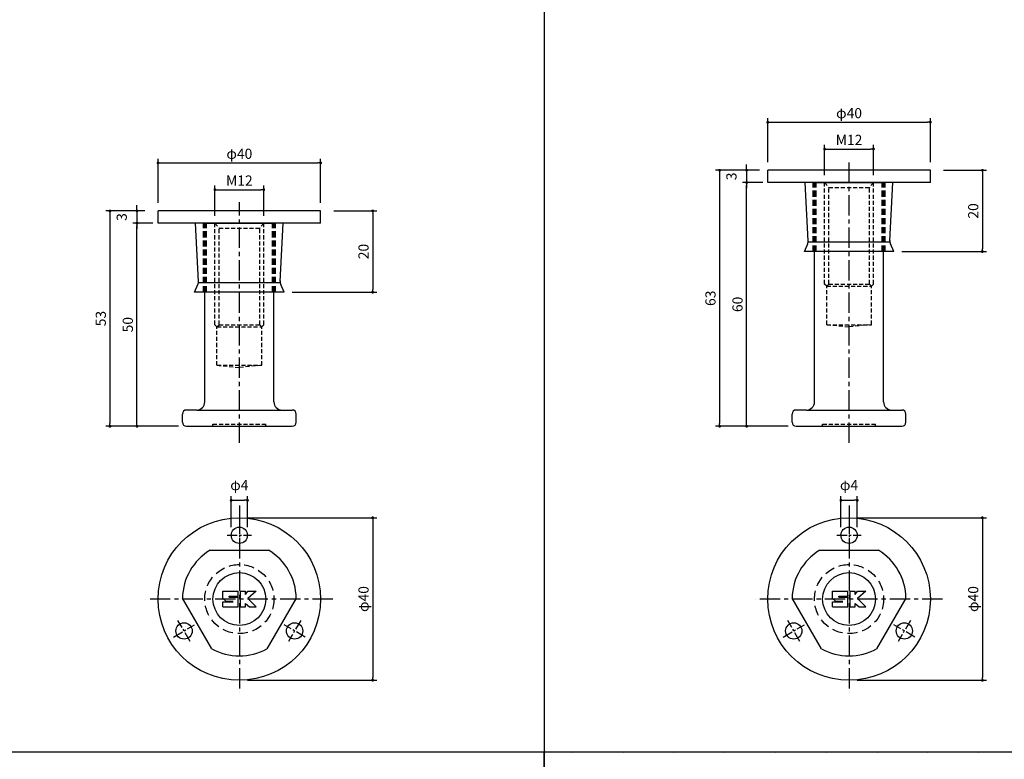
# Model space of a CAD drawing. Extents: x -10825 to -6147, y -11264 to 6843.
# Drawn here: x -9998 to -9756, y 717 to 899 of the extents above; entities that cross this region are included whole.
import ezdxf

# ---------------------------------------------------------------- set-up
doc = ezdxf.new("R2010")
doc.units = 0
doc.header["$LTSCALE"] = 2
doc.header["$MEASUREMENT"] = 0
doc.linetypes.add('CENTER', pattern=[2, 1.25, -0.25, 0.25, -0.25])
doc.linetypes.add('HIDDEN', pattern=[0.375, 0.25, -0.125])
doc.layers.get('0').update_dxf_attribs({"linetype": 'CONTINUOUS'})
doc.layers.get('DEFPOINTS').update_dxf_attribs({"linetype": 'CONTINUOUS'})
for name, color, linetype in [('中心線', 4, 'CENTER'), ('図枠', 3, 'CONTINUOUS'), ('外形線', 7, 'CONTINUOUS'), ('寸法線', 6, 'CONTINUOUS'), ('破線', 5, 'HIDDEN')]:
    doc.layers.add(name, color=color, linetype=linetype)
doc.styles.add('ITALICC', font='italicc', dxfattribs={"height": 2})
doc.styles.get("Standard").update_dxf_attribs({"font": 'TXT.shx', "width": 0.8, "bigfont": 'EXTFONT.shx'})
doc.dimstyles.new('GEN-ISO', dxfattribs={"dimscale": 20, "dimtxt": 3.5, "dimasz": 2.5, "dimexe": 2, "dimexo": 1, "dimgap": 1.5, "dimtad": 1, "dimdec": 4, "dimdsep": 46, "dimtxsty": 'ITALICC', "dimcen": 2, "dimclrt": 7, "dimadec": 0, "dimazin": 0, "dimtp": 0.1, "dimtm": 0.1, "dimtfac": 0.7, "dimtdec": 4, "dimtmove": 2, "dimatfit": 3, "dimfxl": 1, "dimtolj": 1, "dimarcsym": 0})

# ---------------------------------------------------------------- blocks, each defined once
blk = doc.blocks.new('_DOT')
at = {"color": 0, "linetype": 'ByBlock'}
blk.add_line((-0.5, 0), (-1, 0), dxfattribs=at)
at = {"color": 0, "linetype": 'ByBlock', "const_width": 0.5}
blk.add_lwpolyline([(-0.25, 0, 1), (0.25, 0, 1)], format="xyb", close=True, dxfattribs=at)
blk = doc.blocks.new('*D428')
at = {"layer": 'DEFPOINTS', "color": 0, "ltscale": 3, "transparency": 16777216}
for p in [(-9938.38, 857.37), (-9950.38, 848.91), (-9938.38, 848.91)]:
    blk.add_point(p, dxfattribs=at)
at = {"layer": '寸法線', "ltscale": 3, "transparency": 16777216}
for p, q in [((-9950.38, 850.91), (-9950.38, 858.37)), ((-9938.38, 850.91), (-9938.38, 858.37)), ((-9949.68, 857.37), (-9939.08, 857.37))]:
    blk.add_line(p, q, dxfattribs=at)
at = {"layer": '寸法線', "ltscale": 3, "transparency": 16777216, "xscale": 0.7, "yscale": 0.7, "zscale": 0.7, "rotation": 180}
blk.add_blockref('_DOT', (-9950.38, 857.37), dxfattribs=at)
at = {"layer": '寸法線', "ltscale": 3, "transparency": 16777216, "xscale": 0.7, "yscale": 0.7, "zscale": 0.7}
blk.add_blockref('_DOT', (-9938.38, 857.37), dxfattribs=at)
at = {"layer": '寸法線', "color": 142, "ltscale": 3, "transparency": 16777216, "insert": (-9944.38, 859.62), "char_height": 2.5, "attachment_point": 5}
blk.add_mtext('\\A1;M12', dxfattribs=at)
blk = doc.blocks.new('DOT')
at = {"color": 0, "linetype": 'ByBlock'}
blk.add_line((-0.5, 0), (-1, 0), dxfattribs=at)
at = {"color": 0, "linetype": 'ByBlock', "const_width": 0.5}
blk.add_lwpolyline([(-0.25, 0, 1), (0.25, 0, 1)], format="xyb", close=True, dxfattribs=at)
blk = doc.blocks.new('*D429')
at = {"layer": 'DEFPOINTS', "color": 0, "ltscale": 3, "transparency": 16777216}
for p in [(-9969.57, 849.14), (-9963.63, 849.14), (-9957.38, 799.14)]:
    blk.add_point(p, dxfattribs=at)
at = {"layer": '寸法線', "ltscale": 3, "transparency": 16777216}
for p, q in [((-9965.63, 849.14), (-9970.57, 849.14)), ((-9969.57, 799.84), (-9969.57, 848.44)), ((-9959.38, 799.14), (-9970.57, 799.14))]:
    blk.add_line(p, q, dxfattribs=at)
at = {"layer": '寸法線', "ltscale": 3, "transparency": 16777216, "xscale": 0.7, "yscale": 0.7, "zscale": 0.7}
for p, rotation in [((-9969.57, 849.14), 90), ((-9969.57, 799.14), 270)]:
    blk.add_blockref('_DOT', p, dxfattribs=dict(at, rotation=rotation))
at = {"layer": '寸法線', "color": 142, "ltscale": 3, "transparency": 16777216, "insert": (-9971.82, 824.14), "char_height": 2.5, "attachment_point": 5, "rotation": 90}
blk.add_mtext('\\A1;50', dxfattribs=at)
blk = doc.blocks.new('*D430')
at = {"layer": 'DEFPOINTS', "color": 0, "ltscale": 3, "transparency": 16777216}
for p in [(-9965.63, 852.14), (-9976.22, 799.14), (-9957.38, 799.14)]:
    blk.add_point(p, dxfattribs=at)
at = {"layer": '寸法線', "ltscale": 3, "transparency": 16777216}
for p, q in [((-9967.63, 852.14), (-9977.22, 852.14)), ((-9976.22, 851.44), (-9976.22, 799.84)), ((-9959.38, 799.14), (-9977.22, 799.14))]:
    blk.add_line(p, q, dxfattribs=at)
at = {"layer": '寸法線', "ltscale": 3, "transparency": 16777216, "xscale": 0.7, "yscale": 0.7, "zscale": 0.7}
for p, rotation in [((-9976.22, 852.14), 90), ((-9976.22, 799.14), 270)]:
    blk.add_blockref('_DOT', p, dxfattribs=dict(at, rotation=rotation))
at = {"layer": '寸法線', "color": 142, "ltscale": 3, "transparency": 16777216, "insert": (-9978.47, 825.64), "char_height": 2.5, "attachment_point": 5, "rotation": 90}
blk.add_mtext('\\A1;53', dxfattribs=at)
blk = doc.blocks.new('*D431')
at = {"layer": 'DEFPOINTS', "color": 0, "ltscale": 3, "transparency": 16777216}
for p in [(-9924.38, 863.96), (-9964.38, 852.14), (-9924.38, 852.14)]:
    blk.add_point(p, dxfattribs=at)
at = {"layer": '寸法線', "ltscale": 3, "transparency": 16777216}
for p, q in [((-9964.38, 854.14), (-9964.38, 864.96)), ((-9924.38, 854.14), (-9924.38, 864.96)), ((-9963.68, 863.96), (-9925.08, 863.96))]:
    blk.add_line(p, q, dxfattribs=at)
at = {"layer": '寸法線', "ltscale": 3, "transparency": 16777216, "xscale": 0.7, "yscale": 0.7, "zscale": 0.7, "rotation": 180}
blk.add_blockref('_DOT', (-9964.38, 863.96), dxfattribs=at)
at = {"layer": '寸法線', "ltscale": 3, "transparency": 16777216, "xscale": 0.7, "yscale": 0.7, "zscale": 0.7}
blk.add_blockref('_DOT', (-9924.38, 863.96), dxfattribs=at)
at = {"layer": '寸法線', "color": 142, "ltscale": 3, "transparency": 16777216, "insert": (-9944.38, 866.21), "char_height": 2.5, "attachment_point": 5}
blk.add_mtext('\\A1;φ40', dxfattribs=at)
blk = doc.blocks.new('*D432')
at = {"layer": 'DEFPOINTS', "color": 0, "ltscale": 3, "transparency": 16777216}
for p in [(-9965.63, 852.14), (-9969.57, 849.14), (-9963.63, 849.14)]:
    blk.add_point(p, dxfattribs=at)
at = {"layer": '寸法線', "ltscale": 3, "transparency": 16777216}
for p, q in [((-9969.57, 852.84), (-9969.57, 853.54)), ((-9967.63, 852.14), (-9970.57, 852.14)), ((-9969.57, 852.14), (-9969.57, 849.14)), ((-9965.63, 849.14), (-9970.57, 849.14)), ((-9969.57, 848.44), (-9969.57, 847.74))]:
    blk.add_line(p, q, dxfattribs=at)
at = {"layer": '寸法線', "ltscale": 3, "transparency": 16777216, "xscale": 0.7, "yscale": 0.7, "zscale": 0.7}
for p, rotation in [((-9969.57, 852.14), 270), ((-9969.57, 849.14), 90)]:
    blk.add_blockref('_DOT', p, dxfattribs=dict(at, rotation=rotation))
at = {"layer": '寸法線', "color": 142, "ltscale": 3, "transparency": 16777216, "insert": (-9973.32, 850.64), "char_height": 2.5, "attachment_point": 5, "rotation": 90}
blk.add_mtext('\\A1;3', dxfattribs=at)
blk = doc.blocks.new('*D433')
at = {"layer": 'DEFPOINTS', "color": 0, "ltscale": 3, "transparency": 16777216}
for p in [(-9923.13, 852.14), (-9933.38, 832.14), (-9911.58, 832.14)]:
    blk.add_point(p, dxfattribs=at)
at = {"layer": '寸法線', "ltscale": 3, "transparency": 16777216}
for p, q in [((-9921.13, 852.14), (-9910.58, 852.14)), ((-9911.58, 851.44), (-9911.58, 832.84)), ((-9931.38, 832.14), (-9910.58, 832.14))]:
    blk.add_line(p, q, dxfattribs=at)
at = {"layer": '寸法線', "ltscale": 3, "transparency": 16777216, "xscale": 0.7, "yscale": 0.7, "zscale": 0.7}
for p, rotation in [((-9911.58, 852.14), 90), ((-9911.58, 832.14), 270)]:
    blk.add_blockref('_DOT', p, dxfattribs=dict(at, rotation=rotation))
at = {"layer": '寸法線', "color": 142, "ltscale": 3, "transparency": 16777216, "insert": (-9913.83, 842.14), "char_height": 2.5, "attachment_point": 5, "rotation": 90}
blk.add_mtext('\\A1;20', dxfattribs=at)
blk = doc.blocks.new('*D434')
at = {"layer": 'DEFPOINTS', "color": 0, "ltscale": 3, "transparency": 16777216}
for p in [(-9942.38, 780.91), (-9946.38, 772.31), (-9942.38, 772.31)]:
    blk.add_point(p, dxfattribs=at)
at = {"layer": '寸法線', "ltscale": 3, "transparency": 16777216}
for p, q in [((-9946.38, 774.31), (-9946.38, 781.91)), ((-9945.68, 780.91), (-9943.08, 780.91)), ((-9942.38, 774.31), (-9942.38, 781.91))]:
    blk.add_line(p, q, dxfattribs=at)
at = {"layer": '寸法線', "ltscale": 3, "transparency": 16777216, "xscale": 0.7, "yscale": 0.7, "zscale": 0.7, "rotation": 180}
blk.add_blockref('_DOT', (-9946.38, 780.91), dxfattribs=at)
at = {"layer": '寸法線', "ltscale": 3, "transparency": 16777216, "xscale": 0.7, "yscale": 0.7, "zscale": 0.7}
blk.add_blockref('_DOT', (-9942.38, 780.91), dxfattribs=at)
at = {"layer": '寸法線', "color": 142, "ltscale": 3, "transparency": 16777216, "insert": (-9944.38, 784.66), "char_height": 2.5, "attachment_point": 5}
blk.add_mtext('\\A1;φ4', dxfattribs=at)
blk = doc.blocks.new('*D435')
at = {"layer": 'DEFPOINTS', "color": 0, "ltscale": 3, "transparency": 16777216}
for p in [(-9944.38, 776.61), (-9944.38, 736.61), (-9911.58, 736.61)]:
    blk.add_point(p, dxfattribs=at)
at = {"layer": '寸法線', "ltscale": 3, "transparency": 16777216}
for p, q in [((-9942.38, 776.61), (-9910.58, 776.61)), ((-9911.58, 775.91), (-9911.58, 737.31)), ((-9942.38, 736.61), (-9910.58, 736.61))]:
    blk.add_line(p, q, dxfattribs=at)
at = {"layer": '寸法線', "ltscale": 3, "transparency": 16777216, "xscale": 0.7, "yscale": 0.7, "zscale": 0.7}
for p, rotation in [((-9911.58, 776.61), 90), ((-9911.58, 736.61), 270)]:
    blk.add_blockref('_DOT', p, dxfattribs=dict(at, rotation=rotation))
at = {"layer": '寸法線', "color": 142, "ltscale": 3, "transparency": 16777216, "insert": (-9913.83, 756.61), "char_height": 2.5, "attachment_point": 5, "rotation": 90}
blk.add_mtext('\\A1;φ40', dxfattribs=at)
blk = doc.blocks.new('*D1500')
at = {"layer": 'DEFPOINTS', "color": 0, "ltscale": 3, "transparency": 16777216}
for p in [(-9788.38, 867.37), (-9800.38, 858.91), (-9788.38, 858.91)]:
    blk.add_point(p, dxfattribs=at)
at = {"layer": '寸法線', "ltscale": 3, "transparency": 16777216}
for p, q in [((-9800.38, 860.91), (-9800.38, 868.37)), ((-9799.68, 867.37), (-9789.08, 867.37)), ((-9788.38, 860.91), (-9788.38, 868.37))]:
    blk.add_line(p, q, dxfattribs=at)
at = {"layer": '寸法線', "ltscale": 3, "transparency": 16777216, "xscale": 0.7, "yscale": 0.7, "zscale": 0.7, "rotation": 180}
blk.add_blockref('_DOT', (-9800.38, 867.37), dxfattribs=at)
at = {"layer": '寸法線', "ltscale": 3, "transparency": 16777216, "xscale": 0.7, "yscale": 0.7, "zscale": 0.7}
blk.add_blockref('_DOT', (-9788.38, 867.37), dxfattribs=at)
at = {"layer": '寸法線', "color": 142, "ltscale": 3, "transparency": 16777216, "insert": (-9794.38, 869.62), "char_height": 2.5, "attachment_point": 5}
blk.add_mtext('\\A1;M12', dxfattribs=at)
blk = doc.blocks.new('*D1501')
at = {"layer": 'DEFPOINTS', "color": 0, "ltscale": 3, "transparency": 16777216}
for p in [(-9819.57, 859.14), (-9814.38, 859.14), (-9807.38, 799.14)]:
    blk.add_point(p, dxfattribs=at)
at = {"layer": '寸法線', "ltscale": 3, "transparency": 16777216}
for p, q in [((-9816.38, 859.14), (-9820.57, 859.14)), ((-9819.57, 799.84), (-9819.57, 858.44)), ((-9809.38, 799.14), (-9820.57, 799.14))]:
    blk.add_line(p, q, dxfattribs=at)
at = {"layer": '寸法線', "ltscale": 3, "transparency": 16777216, "xscale": 0.7, "yscale": 0.7, "zscale": 0.7}
for p, rotation in [((-9819.57, 859.14), 90), ((-9819.57, 799.14), 270)]:
    blk.add_blockref('_DOT', p, dxfattribs=dict(at, rotation=rotation))
at = {"layer": '寸法線', "color": 142, "ltscale": 3, "transparency": 16777216, "insert": (-9821.82, 829.14), "char_height": 2.5, "attachment_point": 5, "rotation": 90}
blk.add_mtext('\\A1;60', dxfattribs=at)
blk = doc.blocks.new('*D1502')
at = {"layer": 'DEFPOINTS', "color": 0, "ltscale": 3, "transparency": 16777216}
for p in [(-9814.38, 862.14), (-9826.22, 799.14), (-9807.38, 799.14)]:
    blk.add_point(p, dxfattribs=at)
at = {"layer": '寸法線', "ltscale": 3, "transparency": 16777216}
for p, q in [((-9816.38, 862.14), (-9827.22, 862.14)), ((-9826.22, 861.44), (-9826.22, 799.84)), ((-9809.38, 799.14), (-9827.22, 799.14))]:
    blk.add_line(p, q, dxfattribs=at)
at = {"layer": '寸法線', "ltscale": 3, "transparency": 16777216, "xscale": 0.7, "yscale": 0.7, "zscale": 0.7}
for p, rotation in [((-9826.22, 862.14), 90), ((-9826.22, 799.14), 270)]:
    blk.add_blockref('_DOT', p, dxfattribs=dict(at, rotation=rotation))
at = {"layer": '寸法線', "color": 142, "ltscale": 3, "transparency": 16777216, "insert": (-9828.47, 830.64), "char_height": 2.5, "attachment_point": 5, "rotation": 90}
blk.add_mtext('\\A1;63', dxfattribs=at)
blk = doc.blocks.new('*D1503')
at = {"layer": 'DEFPOINTS', "color": 0, "ltscale": 3, "transparency": 16777216}
for p in [(-9774.38, 873.96), (-9814.38, 862.14), (-9774.38, 862.14)]:
    blk.add_point(p, dxfattribs=at)
at = {"layer": '寸法線', "ltscale": 3, "transparency": 16777216}
for p, q in [((-9814.38, 864.14), (-9814.38, 874.96)), ((-9774.38, 864.14), (-9774.38, 874.96)), ((-9813.68, 873.96), (-9775.08, 873.96))]:
    blk.add_line(p, q, dxfattribs=at)
at = {"layer": '寸法線', "ltscale": 3, "transparency": 16777216, "xscale": 0.7, "yscale": 0.7, "zscale": 0.7, "rotation": 180}
blk.add_blockref('_DOT', (-9814.38, 873.96), dxfattribs=at)
at = {"layer": '寸法線', "ltscale": 3, "transparency": 16777216, "xscale": 0.7, "yscale": 0.7, "zscale": 0.7}
blk.add_blockref('_DOT', (-9774.38, 873.96), dxfattribs=at)
at = {"layer": '寸法線', "color": 142, "ltscale": 3, "transparency": 16777216, "insert": (-9794.38, 876.21), "char_height": 2.5, "attachment_point": 5}
blk.add_mtext('\\A1;φ40', dxfattribs=at)
blk = doc.blocks.new('*D1504')
at = {"layer": 'DEFPOINTS', "color": 0, "ltscale": 3, "transparency": 16777216}
for p in [(-9815.63, 862.14), (-9819.57, 859.14), (-9813.63, 859.14)]:
    blk.add_point(p, dxfattribs=at)
at = {"layer": '寸法線', "ltscale": 3, "transparency": 16777216}
for p, q in [((-9819.57, 862.84), (-9819.57, 863.54)), ((-9817.63, 862.14), (-9820.57, 862.14)), ((-9819.57, 862.14), (-9819.57, 859.14)), ((-9815.63, 859.14), (-9820.57, 859.14)), ((-9819.57, 858.44), (-9819.57, 857.74))]:
    blk.add_line(p, q, dxfattribs=at)
at = {"layer": '寸法線', "ltscale": 3, "transparency": 16777216, "xscale": 0.7, "yscale": 0.7, "zscale": 0.7}
for p, rotation in [((-9819.57, 862.14), 270), ((-9819.57, 859.14), 90)]:
    blk.add_blockref('_DOT', p, dxfattribs=dict(at, rotation=rotation))
at = {"layer": '寸法線', "color": 142, "ltscale": 3, "transparency": 16777216, "insert": (-9823.32, 860.64), "char_height": 2.5, "attachment_point": 5, "rotation": 90}
blk.add_mtext('\\A1;3', dxfattribs=at)
blk = doc.blocks.new('*D1505')
at = {"layer": 'DEFPOINTS', "color": 0, "ltscale": 3, "transparency": 16777216}
for p in [(-9773.13, 862.14), (-9783.38, 842.14), (-9761.58, 842.14)]:
    blk.add_point(p, dxfattribs=at)
at = {"layer": '寸法線', "ltscale": 3, "transparency": 16777216}
for p, q in [((-9771.13, 862.14), (-9760.58, 862.14)), ((-9761.58, 861.44), (-9761.58, 842.84)), ((-9781.38, 842.14), (-9760.58, 842.14))]:
    blk.add_line(p, q, dxfattribs=at)
at = {"layer": '寸法線', "ltscale": 3, "transparency": 16777216, "xscale": 0.7, "yscale": 0.7, "zscale": 0.7}
for p, rotation in [((-9761.58, 862.14), 90), ((-9761.58, 842.14), 270)]:
    blk.add_blockref('_DOT', p, dxfattribs=dict(at, rotation=rotation))
at = {"layer": '寸法線', "color": 142, "ltscale": 3, "transparency": 16777216, "insert": (-9763.83, 852.14), "char_height": 2.5, "attachment_point": 5, "rotation": 90}
blk.add_mtext('\\A1;20', dxfattribs=at)
blk = doc.blocks.new('*D1506')
at = {"layer": 'DEFPOINTS', "color": 0, "ltscale": 3, "transparency": 16777216}
for p in [(-9792.38, 780.91), (-9796.38, 772.31), (-9792.38, 772.31)]:
    blk.add_point(p, dxfattribs=at)
at = {"layer": '寸法線', "ltscale": 3, "transparency": 16777216}
for p, q in [((-9796.38, 774.31), (-9796.38, 781.91)), ((-9795.68, 780.91), (-9793.08, 780.91)), ((-9792.38, 774.31), (-9792.38, 781.91))]:
    blk.add_line(p, q, dxfattribs=at)
at = {"layer": '寸法線', "ltscale": 3, "transparency": 16777216, "xscale": 0.7, "yscale": 0.7, "zscale": 0.7, "rotation": 180}
blk.add_blockref('_DOT', (-9796.38, 780.91), dxfattribs=at)
at = {"layer": '寸法線', "ltscale": 3, "transparency": 16777216, "xscale": 0.7, "yscale": 0.7, "zscale": 0.7}
blk.add_blockref('_DOT', (-9792.38, 780.91), dxfattribs=at)
at = {"layer": '寸法線', "color": 142, "ltscale": 3, "transparency": 16777216, "insert": (-9794.38, 784.66), "char_height": 2.5, "attachment_point": 5}
blk.add_mtext('\\A1;φ4', dxfattribs=at)
blk = doc.blocks.new('*D1507')
at = {"layer": 'DEFPOINTS', "color": 0, "ltscale": 3, "transparency": 16777216}
for p in [(-9794.38, 776.61), (-9794.38, 736.61), (-9761.58, 736.61)]:
    blk.add_point(p, dxfattribs=at)
at = {"layer": '寸法線', "ltscale": 3, "transparency": 16777216}
for p, q in [((-9792.38, 776.61), (-9760.58, 776.61)), ((-9761.58, 775.91), (-9761.58, 737.31)), ((-9792.38, 736.61), (-9760.58, 736.61))]:
    blk.add_line(p, q, dxfattribs=at)
at = {"layer": '寸法線', "ltscale": 3, "transparency": 16777216, "xscale": 0.7, "yscale": 0.7, "zscale": 0.7}
for p, rotation in [((-9761.58, 776.61), 90), ((-9761.58, 736.61), 270)]:
    blk.add_blockref('_DOT', p, dxfattribs=dict(at, rotation=rotation))
at = {"layer": '寸法線', "color": 142, "ltscale": 3, "transparency": 16777216, "insert": (-9763.83, 756.61), "char_height": 2.5, "attachment_point": 5, "rotation": 90}
blk.add_mtext('\\A1;φ40', dxfattribs=at)

msp = doc.modelspace()

# ---------------------------------------------------------------- hatches: boundary and pattern name
at = {"layer": '寸法線', "ltscale": 3}
h = msp.add_hatch(dxfattribs=at)
h.set_pattern_fill('DOTS', color=11, scale=200)
h.set_pattern_definition([(0, (600, -4981.262), (6.25, 12.5), [0, -12.5])])
h.paths.add_polyline_path([(-9719.38, 719.03), (-9869.38, 719.03), (-9869.38, 519.03), (-9719.38, 519.03)])

# ---------------------------------------------------------------- linework, layer by layer
at = {"ltscale": 2}
for p, q in [((-9774.38, 862.14), (-9814.38, 862.14)), ((-9814.38, 859.14), (-9814.38, 862.14)), ((-9774.38, 859.14), (-9774.38, 862.14)), ((-9774.38, 859.14), (-9814.38, 859.14)), ((-9804.4, 844.81), (-9805.18, 859.14)), ((-9784.36, 844.81), (-9783.58, 859.14)), ((-9924.38, 852.14), (-9964.38, 852.14)), ((-9964.38, 849.14), (-9964.38, 852.14)), ((-9924.38, 849.14), (-9924.38, 852.14)), ((-9924.38, 849.14), (-9964.38, 849.14)), ((-9954.4, 834.81), (-9955.18, 849.14)), ((-9934.36, 834.81), (-9933.58, 849.14)), ((-9805.38, 842.14), (-9804.56, 844.01)), ((-9784.33, 844.44), (-9804.43, 844.44)), ((-9783.38, 842.14), (-9784.19, 844.01)), ((-9783.38, 842.14), (-9805.38, 842.14)), ((-9955.38, 832.14), (-9954.56, 834.01)), ((-9934.33, 834.44), (-9954.43, 834.44)), ((-9933.38, 832.14), (-9934.19, 834.01)), ((-9933.38, 832.14), (-9955.38, 832.14))]:
    msp.add_line(p, q, dxfattribs=at)
for centre, start, end in [((-9806.4, 844.81), 336.5014, 2.5879), ((-9782.36, 844.81), 177.4121, 203.4986), ((-9956.4, 834.81), 336.5014, 2.5879), ((-9932.36, 834.81), 177.4121, 203.4986)]:
    msp.add_arc(centre, 2, start, end, dxfattribs=at)
at = {"layer": '中心線', "ltscale": 2}
for p, q in [((-9794.38, 795.04), (-9794.38, 864.74)), ((-9944.38, 795.04), (-9944.38, 854.28)), ((-9944.38, 779.62), (-9944.38, 733.59)), ((-9794.38, 779.62), (-9794.38, 733.59)), ((-9921.36, 756.61), (-9967.4, 756.61)), ((-9771.36, 756.61), (-9817.4, 756.61))]:
    msp.add_line(p, q, dxfattribs=at)
at = {"layer": '中心線'}
for p, q in [((-9944.38, 775.31), (-9944.38, 769.31)), ((-9794.38, 775.31), (-9794.38, 769.31)), ((-9947.38, 772.31), (-9941.38, 772.31)), ((-9797.38, 772.31), (-9791.38, 772.31)), ((-9956.48, 746.16), (-9959.48, 751.35)), ((-9929.28, 751.35), (-9932.28, 746.16)), ((-9806.48, 746.16), (-9809.48, 751.35)), ((-9779.28, 751.35), (-9782.28, 746.16)), ((-9960.57, 747.26), (-9955.38, 750.26)), ((-9928.18, 747.26), (-9933.38, 750.26)), ((-9810.57, 747.26), (-9805.38, 750.26)), ((-9778.18, 747.26), (-9783.38, 750.26))]:
    msp.add_line(p, q, dxfattribs=at)
at = {"layer": '図枠', "ltscale": 3}
for p, q in [((-9869.38, 1437.62), (-9869.38, -480.97)), ((-10825.14, 719.03), (-9569.38, 719.03))]:
    msp.add_line(p, q, dxfattribs=at)
msp.add_lwpolyline([(-9869.38, 719.03), (-9719.38, 719.03), (-9719.38, 519.03), (-9869.38, 519.03)], close=True, dxfattribs=at)
at = {"layer": '外形線'}
for p, q in [((-9802.88, 859.14), (-9785.88, 859.14)), ((-9952.88, 849.14), (-9935.88, 849.14)), ((-9802.88, 805.14), (-9802.88, 842.14)), ((-9785.88, 805.14), (-9785.88, 842.14)), ((-9952.88, 805.14), (-9952.88, 832.14)), ((-9935.88, 805.14), (-9935.88, 832.14)), ((-9958.38, 800.14), (-9958.38, 802.14)), ((-9954.88, 803.14), (-9957.38, 803.14)), ((-9954.88, 803.14), (-9934.23, 803.14)), ((-9934.23, 803.14), (-9931.38, 803.14)), ((-9930.38, 800.14), (-9930.38, 802.14)), ((-9808.38, 800.14), (-9808.38, 802.14)), ((-9804.88, 803.14), (-9807.38, 803.14)), ((-9804.88, 803.14), (-9784.23, 803.14)), ((-9784.23, 803.14), (-9781.38, 803.14)), ((-9780.38, 800.14), (-9780.38, 802.14)), ((-9957.38, 799.14), (-9931.38, 799.14)), ((-9807.38, 799.14), (-9781.38, 799.14)), ((-9951.59, 768.61), (-9937.17, 768.61)), ((-9801.59, 768.61), (-9787.17, 768.61)), ((-9948.48, 758.51), (-9944.68, 758.51)), ((-9948.48, 756.71), (-9948.48, 758.51)), ((-9944.68, 757.31), (-9944.68, 758.51)), ((-9944.08, 754.71), (-9944.08, 758.51)), ((-9944.08, 758.51), (-9942.88, 758.51)), ((-9942.88, 757.71), (-9942.28, 758.51)), ((-9942.88, 757.71), (-9942.88, 758.51)), ((-9942.28, 758.51), (-9940.28, 758.51)), ((-9940.28, 758.51), (-9942.28, 756.71)), ((-9798.48, 758.51), (-9794.68, 758.51)), ((-9798.48, 756.71), (-9798.48, 758.51)), ((-9794.68, 757.31), (-9794.68, 758.51)), ((-9794.08, 754.71), (-9794.08, 758.51)), ((-9794.08, 758.51), (-9792.88, 758.51)), ((-9792.88, 757.71), (-9792.28, 758.51)), ((-9792.88, 757.71), (-9792.88, 758.51)), ((-9792.28, 758.51), (-9790.28, 758.51)), ((-9790.28, 758.51), (-9792.28, 756.71)), ((-9951.17, 744.36), (-9958.38, 756.85)), ((-9948.48, 756.71), (-9947.68, 756.11)), ((-9948.48, 754.71), (-9948.48, 755.91)), ((-9948.48, 755.91), (-9945.88, 755.91)), ((-9947.68, 756.11), (-9945.88, 756.11)), ((-9946.88, 757.31), (-9944.68, 757.31)), ((-9946.88, 757.11), (-9946.88, 757.31)), ((-9946.88, 757.11), (-9944.68, 757.11)), ((-9944.68, 754.71), (-9944.68, 757.11)), ((-9942.28, 756.71), (-9940.28, 754.71)), ((-9930.38, 756.85), (-9937.59, 744.36)), ((-9801.17, 744.36), (-9808.38, 756.85)), ((-9798.48, 756.71), (-9797.68, 756.11)), ((-9798.48, 754.71), (-9798.48, 755.91)), ((-9798.48, 755.91), (-9795.88, 755.91)), ((-9797.68, 756.11), (-9795.88, 756.11)), ((-9796.88, 757.31), (-9794.68, 757.31)), ((-9796.88, 757.11), (-9796.88, 757.31)), ((-9796.88, 757.11), (-9794.68, 757.11)), ((-9794.68, 754.71), (-9794.68, 757.11)), ((-9792.28, 756.71), (-9790.28, 754.71)), ((-9780.38, 756.85), (-9787.59, 744.36)), ((-9948.48, 754.71), (-9944.68, 754.71)), ((-9944.08, 754.71), (-9942.88, 754.71)), ((-9942.88, 755.51), (-9941.88, 754.71)), ((-9942.88, 754.71), (-9942.88, 755.51)), ((-9941.88, 754.71), (-9940.28, 754.71)), ((-9798.48, 754.71), (-9794.68, 754.71)), ((-9794.08, 754.71), (-9792.88, 754.71)), ((-9792.88, 755.51), (-9791.88, 754.71)), ((-9792.88, 754.71), (-9792.88, 755.51)), ((-9791.88, 754.71), (-9790.28, 754.71))]:
    msp.add_line(p, q, dxfattribs=at)
at = {"layer": '外形線', "ltscale": 2}
for centre, radius in [((-9944.38, 756.61), 20), ((-9794.38, 756.61), 20), ((-9944.38, 772.31), 2), ((-9794.38, 772.31), 2), ((-9957.98, 748.76), 2), ((-9930.78, 748.76), 2), ((-9807.98, 748.76), 2), ((-9780.78, 748.76), 2)]:
    msp.add_circle(centre, radius, dxfattribs=at)
at = {"layer": '外形線'}
for centre in [(-9944.38, 756.61), (-9794.38, 756.61)]:
    msp.add_circle(centre, 6.5, dxfattribs=at)
for centre, radius, start, end in [((-9954.88, 805.14), 2, 270, 0), ((-9933.88, 805.14), 2, 180, 270), ((-9804.88, 805.14), 2, 270, 0), ((-9783.88, 805.14), 2, 180, 270), ((-9957.38, 802.14), 1, 90, 180), ((-9931.38, 802.14), 1, 0, 90), ((-9807.38, 802.14), 1, 90, 180), ((-9781.38, 802.14), 1, 0, 90), ((-9957.38, 800.14), 1, 180, 270), ((-9931.38, 800.14), 1, 270, 0), ((-9807.38, 800.14), 1, 180, 270), ((-9781.38, 800.14), 1, 270, 0), ((-9944.38, 756.61), 14, 121.0027, 178.9973), ((-9944.38, 756.61), 14, 1.0027, 58.9973), ((-9794.38, 756.61), 14, 121.0027, 178.9973), ((-9794.38, 756.61), 14, 1.0027, 58.9973), ((-9944.38, 756.61), 14, 241.0027, 298.9973), ((-9794.38, 756.61), 14, 241.0027, 298.9973)]:
    msp.add_arc(centre, radius, start, end, dxfattribs=at)
at = {"layer": '破線', "lineweight": 200, "ltscale": 3}
for p, q in [((-9802.88, 842.14), (-9802.88, 859.14)), ((-9785.88, 842.14), (-9785.88, 859.14)), ((-9952.88, 832.14), (-9952.88, 849.14)), ((-9935.88, 832.14), (-9935.88, 849.14))]:
    msp.add_line(p, q, dxfattribs=at)
at = {"layer": '破線', "ltscale": 2}
for p, q in [((-9800.38, 859.16), (-9799.38, 857.91)), ((-9800.38, 834.14), (-9800.38, 859.14)), ((-9799.38, 834.14), (-9799.38, 857.91)), ((-9799.38, 857.91), (-9789.38, 857.91)), ((-9788.38, 859.14), (-9789.38, 857.91)), ((-9789.38, 834.14), (-9789.38, 857.91)), ((-9788.38, 834.14), (-9788.38, 859.14)), ((-9950.38, 849.16), (-9949.38, 847.91)), ((-9950.38, 824.14), (-9950.38, 849.14)), ((-9949.38, 824.14), (-9949.38, 847.91)), ((-9949.38, 847.91), (-9939.38, 847.91)), ((-9938.38, 849.14), (-9939.38, 847.91)), ((-9939.38, 824.14), (-9939.38, 847.91)), ((-9938.38, 824.14), (-9938.38, 849.14)), ((-9799.88, 833.64), (-9800.38, 834.14)), ((-9799.88, 833.64), (-9799.38, 834.14)), ((-9799.88, 824.14), (-9799.88, 833.64)), ((-9799.88, 833.64), (-9788.88, 833.64)), ((-9799.38, 834.14), (-9789.38, 834.14)), ((-9788.88, 833.64), (-9789.38, 834.14)), ((-9788.88, 833.64), (-9788.38, 834.14)), ((-9788.88, 824.14), (-9788.88, 833.64)), ((-9949.88, 823.64), (-9950.38, 824.14)), ((-9949.88, 823.64), (-9949.38, 824.14)), ((-9949.88, 814.14), (-9949.88, 823.64)), ((-9949.88, 823.64), (-9938.88, 823.64)), ((-9949.38, 824.14), (-9939.38, 824.14)), ((-9938.88, 823.64), (-9939.38, 824.14)), ((-9938.88, 823.64), (-9938.38, 824.14)), ((-9938.88, 814.14), (-9938.88, 823.64)), ((-9799.88, 824.14), (-9788.88, 824.14)), ((-9799.88, 824.14), (-9794.38, 823.63)), ((-9788.88, 824.14), (-9794.38, 823.63)), ((-9949.88, 814.14), (-9938.88, 814.14)), ((-9949.88, 814.14), (-9944.38, 813.63)), ((-9938.88, 814.14), (-9944.38, 813.63)), ((-9950.88, 799.64), (-9937.88, 799.64)), ((-9950.88, 799.14), (-9950.88, 799.64)), ((-9937.88, 799.14), (-9937.88, 799.64)), ((-9800.88, 799.64), (-9787.88, 799.64)), ((-9800.88, 799.14), (-9800.88, 799.64)), ((-9787.88, 799.14), (-9787.88, 799.64))]:
    msp.add_line(p, q, dxfattribs=at)
at = {"layer": '破線', "ltscale": 5}
for centre in [(-9944.38, 756.61), (-9794.38, 756.61)]:
    msp.add_circle(centre, 8.5, dxfattribs=at)

# ---------------------------------------------------------------- dimensions: what is measured, and where the dimension line sits
at = {"layer": '寸法線', "ltscale": 3}
for base, p1, p2, text, picture, middle in [((-9774.38, 873.96), (-9814.38, 862.14), (-9774.38, 862.14), 'φ<>', '*D1503', (-9794.38, 876.21)), ((-9788.38, 867.37), (-9800.38, 858.91), (-9788.38, 858.91), 'M<>', '*D1500', (-9794.38, 869.62)), ((-9924.38, 863.96), (-9964.38, 852.14), (-9924.38, 852.14), 'φ<>', '*D431', (-9944.38, 866.21)), ((-9938.38, 857.37), (-9950.38, 848.91), (-9938.38, 848.91), 'M<>', '*D428', (-9944.38, 859.62))]:
    dim = msp.add_linear_dim(base=base, p1=p1, p2=p2, text=text, dimstyle='GEN-ISO', override={"dimscale": 1, "dimtxt": 2.5, "dimasz": 0.7, "dimexe": 1, "dimexo": 2, "dimgap": 1, "dimtad": 3, "dimdec": 1, "dimtxsty": 'STANDARD', "dimblk": 'DOT', "dimcen": 0, "dimclrd": 256, "dimclre": 256, "dimclrt": 142, "dimtdec": 1, "dimfxl": 0.5, "dimtzin": 0, "dimlwd": -1, "dimlwe": -1}, dxfattribs=at)
    dim.commit()
    dim.dimension.update_dxf_attribs({"geometry": picture, "text_midpoint": middle})
for base, p1, p2, picture, middle in [((-9826.22, 799.14), (-9814.38, 862.14), (-9807.38, 799.14), '*D1502', (-9828.47, 830.64)), ((-9819.57, 859.14), (-9815.63, 862.14), (-9813.63, 859.14), '*D1504', (-9823.32, 860.64)), ((-9761.58, 842.14), (-9773.13, 862.14), (-9783.38, 842.14), '*D1505', (-9763.83, 852.14)), ((-9819.57, 859.14), (-9807.38, 799.14), (-9814.38, 859.14), '*D1501', (-9821.82, 829.14)), ((-9969.57, 849.14), (-9965.63, 852.14), (-9963.63, 849.14), '*D432', (-9973.32, 850.64)), ((-9976.22, 799.14), (-9965.63, 852.14), (-9957.38, 799.14), '*D430', (-9978.47, 825.64)), ((-9911.58, 832.14), (-9923.13, 852.14), (-9933.38, 832.14), '*D433', (-9913.83, 842.14)), ((-9969.57, 849.14), (-9957.38, 799.14), (-9963.63, 849.14), '*D429', (-9971.82, 824.14))]:
    dim = msp.add_linear_dim(base=base, p1=p1, p2=p2, angle=90, dimstyle='GEN-ISO', override={"dimscale": 1, "dimtxt": 2.5, "dimasz": 0.7, "dimexe": 1, "dimexo": 2, "dimgap": 1, "dimtad": 3, "dimdec": 1, "dimtxsty": 'STANDARD', "dimblk": 'DOT', "dimcen": 0, "dimclrd": 256, "dimclre": 256, "dimclrt": 142, "dimtdec": 1, "dimfxl": 0.5, "dimtzin": 0, "dimlwd": -1, "dimlwe": -1}, dxfattribs=at)
    dim.commit()
    dim.dimension.update_dxf_attribs({"geometry": picture, "text_midpoint": middle})
for p1, p2, picture, middle in [((-9946.38, 772.31), (-9942.38, 772.31), '*D434', (-9944.38, 784.66)), ((-9796.38, 772.31), (-9792.38, 772.31), '*D1506', (-9794.38, 784.66))]:
    dim = msp.add_aligned_dim(p1=p1, p2=p2, distance=8.61, text='φ<>', dimstyle='GEN-ISO', override={"dimscale": 1, "dimtxt": 2.5, "dimasz": 0.7, "dimexe": 1, "dimexo": 2, "dimgap": 1, "dimtad": 3, "dimdec": 1, "dimtxsty": 'STANDARD', "dimblk": 'DOT', "dimcen": 0, "dimclrd": 256, "dimclre": 256, "dimclrt": 142, "dimtdec": 1, "dimfxl": 0.5, "dimtzin": 0, "dimlwd": -1, "dimlwe": -1}, dxfattribs=at)
    dim.commit()
    dim.dimension.update_dxf_attribs({"geometry": picture, "text_midpoint": middle})
for base, p1, p2, picture, middle in [((-9911.58, 736.61), (-9944.38, 776.61), (-9944.38, 736.61), '*D435', (-9913.83, 756.61)), ((-9761.58, 736.61), (-9794.38, 776.61), (-9794.38, 736.61), '*D1507', (-9763.83, 756.61))]:
    dim = msp.add_linear_dim(base=base, p1=p1, p2=p2, angle=90, text='φ<>', dimstyle='GEN-ISO', override={"dimscale": 1, "dimtxt": 2.5, "dimasz": 0.7, "dimexe": 1, "dimexo": 2, "dimgap": 1, "dimtad": 3, "dimdec": 1, "dimtxsty": 'STANDARD', "dimblk": 'DOT', "dimcen": 0, "dimclrd": 256, "dimclre": 256, "dimclrt": 142, "dimtdec": 1, "dimfxl": 0.5, "dimtzin": 0, "dimlwd": -1, "dimlwe": -1}, dxfattribs=at)
    dim.commit()
    dim.dimension.update_dxf_attribs({"geometry": picture, "text_midpoint": middle})

doc.saveas('drawing.dxf')
